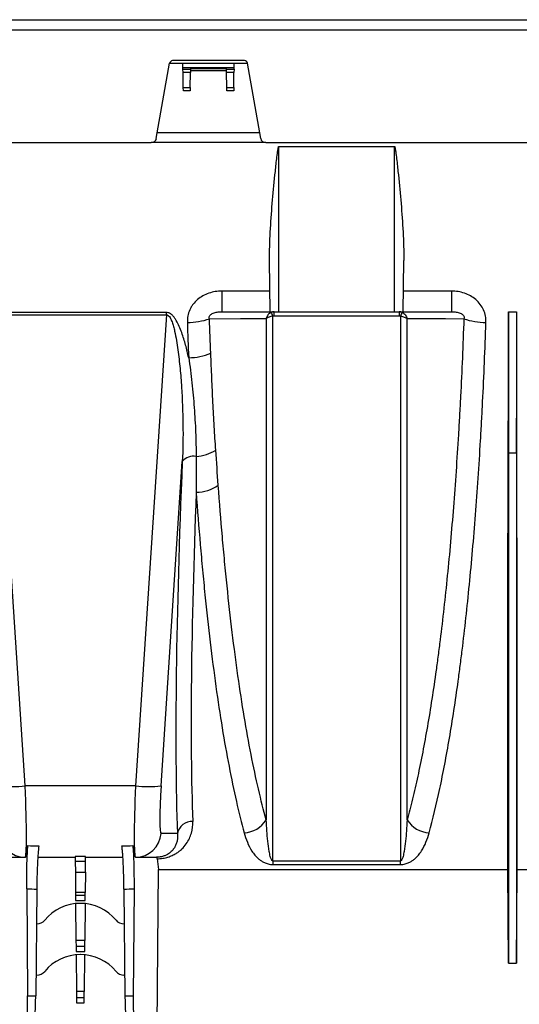
# Model space of a CAD drawing. Units: millimetres. Extents: x 15 to 416, y 5 to 292.
# Drawn here: x 149 to 159, y 178 to 198 of the extents above; entities that cross this region are included whole.
import ezdxf

# ---------------------------------------------------------------- set-up
doc = ezdxf.new("R2010")
doc.units = ezdxf.units.MM
doc.layers.get('0').update_dxf_attribs({"color": 1})
doc.layers.add('157078', color=7, linetype='Continuous')

# ---------------------------------------------------------------- blocks, each defined once
blk = doc.blocks.new('1140454-M_003_Front_view')
for p, q in [((-31.625, 19.65), (16.775, 19.65)), ((-31.625, 19.45), (16.775, 19.45)), ((-20.224, 18.85), (-21.626, 18.85)), ((-21.943, 17.332), (-21.683, 18.802)), ((-21.684, 18.8), (-21.425, 18.8)), ((-21.424, 18.717), (-21.425, 18.8)), ((-21.425, 18.8), (-20.425, 18.8)), ((-21.424, 18.717), (-20.426, 18.717)), ((-21.423, 18.687), (-21.424, 18.717)), ((-21.422, 18.619), (-21.423, 18.687)), ((-21.423, 18.687), (-21.277, 18.687)), ((-21.277, 18.687), (-21.278, 18.619)), ((-20.572, 18.65), (-21.278, 18.65)), ((-21.277, 18.699), (-21.277, 18.687)), ((-21.277, 18.699), (-20.573, 18.699)), ((-20.573, 18.687), (-20.573, 18.699)), ((-20.572, 18.619), (-20.573, 18.687)), ((-20.573, 18.687), (-20.427, 18.687)), ((-20.427, 18.687), (-20.428, 18.619)), ((-20.427, 18.687), (-20.426, 18.717)), ((-20.426, 18.717), (-20.425, 18.8)), ((-20.425, 18.8), (-20.166, 18.8)), ((-19.907, 17.332), (-20.167, 18.802)), ((-21.417, 18.329), (-21.422, 18.619)), ((-21.278, 18.619), (-21.422, 18.619)), ((-21.283, 18.329), (-21.278, 18.619)), ((-20.567, 18.329), (-20.572, 18.619)), ((-20.428, 18.619), (-20.572, 18.619)), ((-20.433, 18.329), (-20.428, 18.619)), ((-21.416, 18.259), (-21.417, 18.329)), ((-21.417, 18.329), (-21.283, 18.329)), ((-21.284, 18.259), (-21.416, 18.259)), ((-21.283, 18.329), (-21.284, 18.259)), ((-20.566, 18.259), (-20.567, 18.329)), ((-20.567, 18.329), (-20.433, 18.329)), ((-20.434, 18.259), (-20.566, 18.259)), ((-20.433, 18.329), (-20.434, 18.259)), ((-21.922, 17.45), (-19.928, 17.45)), ((-28.809, 17.25), (-22.041, 17.25)), ((-19.809, 17.25), (-22.041, 17.25)), ((-19.809, 17.25), (-13.041, 17.25)), ((-19.555, 17.175), (-17.295, 17.175)), ((-19.555, 13.95), (-19.555, 17.175)), ((-17.295, 13.95), (-17.295, 17.175)), ((-19.724, 13.95), (-19.733, 14.948)), ((-17.126, 13.95), (-17.117, 14.948)), ((-19.728, 14.351), (-20.666, 14.351)), ((-20.666, 14.351), (-20.666, 13.95)), ((-16.184, 14.351), (-17.122, 14.351)), ((-16.184, 14.351), (-16.184, 13.95)), ((-21.746, 13.934), (-25.104, 13.934)), ((-24.501, 4.695), (-25.104, 13.888)), ((-25.104, 13.888), (-21.746, 13.888)), ((-21.746, 13.888), (-22.349, 4.695)), ((-21.746, 13.888), (-21.746, 13.934)), ((-20.666, 13.95), (-19.724, 13.95)), ((-19.724, 13.95), (-19.555, 13.95)), ((-19.646, 13.869), (-19.646, 13.95)), ((-19.646, 13.869), (-17.204, 13.869)), ((-19.555, 13.95), (-17.295, 13.95)), ((-17.295, 13.95), (-17.126, 13.95)), ((-17.204, 13.95), (-17.204, 13.869)), ((-17.126, 13.95), (-16.184, 13.95)), ((-15.07, 13.95), (-15.07, 11.194)), ((-15.07, 13.95), (-14.92, 13.95)), ((-14.92, 13.95), (-14.92, 11.194)), ((-15.07, 11.194), (-15.076, 11.869)), ((-14.92, 11.194), (-14.914, 11.869)), ((-15.07, 11.194), (-14.92, 11.194)), ((-21.851, 4.695), (-21.436, 11.024)), ((-22.349, 4.695), (-24.501, 4.695)), ((-21.532, 3.765), (-21.851, 3.765)), ((-24.608, 3.3), (-24.501, 3.3)), ((-24.501, 3.3), (-24.499, 3.3)), ((-24.255, 3.3), (-23.525, 3.3)), ((-23.525, 3.317), (-23.524, 3.225)), ((-23.325, 3.317), (-23.525, 3.317)), ((-23.326, 3.225), (-23.325, 3.317)), ((-23.325, 3.3), (-22.596, 3.3)), ((-22.351, 3.3), (-22.349, 3.3)), ((-22.349, 3.3), (-22.242, 3.3)), ((-23.524, 3.225), (-23.522, 3.009)), ((-23.524, 3.225), (-23.326, 3.225)), ((-23.328, 3.009), (-23.326, 3.225)), ((-17.181, 3.227), (-19.669, 3.227)), ((-19.669, 3.227), (-19.669, 3.159)), ((-19.669, 3.159), (-17.181, 3.159)), ((-17.181, 3.159), (-17.181, 3.227)), ((-23.522, 3.009), (-23.519, 2.614)), ((-23.522, 3.009), (-23.328, 3.009)), ((-23.328, 3.009), (-23.331, 2.614)), ((-21.925, 0), (-21.9, 3.06)), ((-21.9, 3.06), (-15.086, 3.06)), ((-14.92, 1.236), (-14.904, 3.06)), ((-14.904, 3.06), (-13.993, 3.06)), ((-24.472, 2.686), (-24.455, 0.595)), ((-24.275, 2.678), (-24.295, 0.595)), ((-23.519, 2.614), (-23.518, 2.552)), ((-23.331, 2.614), (-23.519, 2.614)), ((-23.518, 2.552), (-23.518, 2.453)), ((-23.332, 2.552), (-23.518, 2.552)), ((-23.332, 2.552), (-23.331, 2.614)), ((-23.332, 2.453), (-23.332, 2.552)), ((-22.575, 2.678), (-22.555, 0.595)), ((-22.378, 2.686), (-22.395, 0.595)), ((-23.518, 2.453), (-23.332, 2.453)), ((-23.517, 2.395), (-23.511, 1.678)), ((-23.423, 2.4), (-23.427, 2.4)), ((-23.333, 2.395), (-23.339, 1.678)), ((-24.275, 2), (-24.282, 2)), ((-22.568, 2), (-22.575, 2)), ((-23.511, 1.678), (-23.51, 1.558)), ((-23.339, 1.678), (-23.511, 1.678)), ((-23.51, 1.558), (-23.509, 1.461)), ((-23.34, 1.558), (-23.51, 1.558)), ((-23.341, 1.461), (-23.34, 1.558)), ((-23.34, 1.558), (-23.339, 1.678)), ((-23.509, 1.461), (-23.341, 1.461)), ((-23.508, 1.396), (-23.502, 0.678)), ((-23.423, 1.4), (-23.427, 1.4)), ((-23.342, 1.396), (-23.348, 0.678)), ((-15.07, 1.236), (-14.92, 1.236)), ((-24.275, 1), (-24.291, 1)), ((-22.559, 1), (-22.575, 1)), ((-24.455, 0.595), (-24.295, 0.595)), ((-23.502, 0.678), (-23.501, 0.557)), ((-23.348, 0.678), (-23.502, 0.678)), ((-23.349, 0.557), (-23.348, 0.678)), ((-22.555, 0.595), (-22.395, 0.595)), ((-23.501, 0.557), (-23.5, 0.46)), ((-23.349, 0.557), (-23.501, 0.557)), ((-23.5, 0.46), (-23.35, 0.46)), ((-23.35, 0.46), (-23.349, 0.557))]:
    blk.add_line(p, q)
at = {"flags": 128}
for points in [[(-20.906, 13.813), (-20.903, 13.813), (-20.304, 13.814), (-19.967, 13.815), (-19.798, 13.815)], [(-17.052, 13.815), (-16.902, 13.815), (-16.302, 13.814), (-15.944, 13.813)], [(-15.07, 1.236), (-15.078, 2.14), (-15.086, 3.06)]]:
    blk.add_lwpolyline(points, dxfattribs=at)
for centre, radius, start, end in [((-21.626, 18.792), 0.058, 90, 170), ((-20.224, 18.792), 0.058, 10, 90), ((-22.041, 17.35), 0.1, 270, 350), ((-19.809, 17.35), 0.1, 190, 270), ((-20.051, 13.715), 0.41, 21.3578, 32.5568), ((-16.799, 13.715), 0.41, 147.4432, 158.6422), ((-21.338, 15.061), 1.321, 270.0292, 289.0975), ((-15.512, 15.061), 1.321, 250.9025, 269.9708), ((-21.314, 14.188), 1.136, 270.1203, 292.4452), ((-21.211, 11.915), 0.792, 273.1927, 302.6513), ((-21.218, 10.849), 0.28, 79.4989, 141.1992), ((-21.177, 11.21), 0.785, 270.8037, 304.2853), ((-24.75, 6.771), 2.091, 263.165, 276.835), ((-22.1, 6.771), 2.091, 263.165, 276.835), ((-21.247, 3.711), 0.289, 87.1444, 169.3155), ((-20.262, 4.33), 0.553, 273.3453, 326.9361), ((-16.588, 4.33), 0.553, 213.0639, 266.6547), ((-24.501, 3.799), 0.499, 183.934, 269.9449), ((-22.349, 3.799), 0.499, 270.0551, 356.066), ((-23.427, 1.5), 0.9, 90, 140.4788), ((-23.423, 1.5), 0.9, 39.5212, 90), ((-24.275, 2.2), 0.2, 270, 320.4788), ((-22.575, 2.2), 0.2, 219.5212, 270), ((-23.427, 0.5), 0.9, 90, 140.4788), ((-23.423, 0.5), 0.9, 39.5212, 90), ((-24.275, 1.2), 0.2, 270, 320.4788), ((-22.575, 1.2), 0.2, 219.5212, 270)]:
    blk.add_arc(centre, radius, start, end)
for centre, major_axis, ratio, start_param, end_param in [((-15.689, 17.45), (-0.138, 15.75), 0.038314, 4.349878, 4.487961), ((-14.301, 17.45), (0.138, 15.75), 0.038314, 1.795225, 1.933307), ((-20.027, 17.471), (1.129, 16.05), 0.064827, 1.988668, 2.598877), ((-19.728, 17.45), (1.13, 15.75), 0.066049, 2.037879, 2.599052), ((-24.571, 4.8), (-0.07, 1.5), 0.043336, 3.139564, 4.640547), ((-22.279, 4.8), (0.07, 1.5), 0.043336, 1.642638, 3.143621), ((-21.781, 4.765), (0.07, 1), 0.064827, 1.645171, 3.146155), ((-24.512, 4.8), (-0.013, 1.5), 0.066662, 3.141007, 3.699149), ((-4.309, 4.8), (37.501, 0.013), 0.039997, 4.145487, 4.152156), ((-42.541, 4.8), (37.501, -0.013), 0.039997, 5.272622, 5.279291), ((-22.338, 4.8), (0.013, 1.5), 0.066662, 2.584036, 3.142178), ((-24.421, 3.8), (21.976, 0.004), 0.022751, 4.689973, 4.703856), ((-22.429, 3.8), (21.976, -0.004), 0.022751, 4.720922, 4.734805), ((-21.347, 17.45), (0.138, 15.75), 0.066662, 2.691846, 2.723605), ((-4.376, 4.809), (37.501, 0.022), 0.066662, 4.146804, 4.152994), ((-42.474, 4.809), (37.501, -0.022), 0.066662, 5.271784, 5.277974), ((-24.495, 0.6), (-0.005, 0.6), 0.066514, 3.141011, 4.703081), ((-24.335, 0.6), (0.005, 0.6), 0.066514, 3.142174, 4.704244), ((-22.515, 0.6), (-0.005, 0.6), 0.066514, 1.578941, 3.141011), ((-22.355, 0.6), (0.005, 0.6), 0.066514, 1.580105, 3.142174)]:
    blk.add_ellipse(centre, major_axis=major_axis, ratio=ratio, start_param=start_param, end_param=end_param)
for points, knots in [([(-19.733, 14.948), (-19.735, 15.133), (-19.729, 15.319), (-19.711, 15.69), (-19.697, 15.876), (-19.666, 16.247), (-19.648, 16.433), (-19.619, 16.713), (-19.609, 16.806), (-19.593, 16.945), (-19.587, 16.992), (-19.578, 17.061), (-19.575, 17.085), (-19.57, 17.119), (-19.568, 17.131), (-19.565, 17.148), (-19.564, 17.154), (-19.562, 17.163), (-19.561, 17.165), (-19.559, 17.17), (-19.559, 17.171), (-19.557, 17.173), (-19.556, 17.175), (-19.555, 17.175)], [0, 0, 0, 0, 0.25, 0.25, 0.5, 0.5, 0.75, 0.75, 0.875, 0.875, 0.9375, 0.9375, 0.96875, 0.96875, 0.984375, 0.984375, 0.992188, 0.992188, 0.996094, 0.996094, 0.998047, 0.998047, 1, 1, 1, 1]), ([(-17.295, 17.175), (-17.293, 17.175), (-17.293, 17.173), (-17.291, 17.171), (-17.291, 17.169), (-17.289, 17.165), (-17.288, 17.162), (-17.286, 17.154), (-17.285, 17.148), (-17.282, 17.131), (-17.28, 17.119), (-17.275, 17.085), (-17.272, 17.061), (-17.263, 16.992), (-17.257, 16.945), (-17.241, 16.805), (-17.231, 16.712), (-17.202, 16.433), (-17.184, 16.247), (-17.153, 15.875), (-17.139, 15.69), (-17.121, 15.319), (-17.115, 15.133), (-17.117, 14.948)], [0, 0, 0, 0, 0.001953, 0.001953, 0.003906, 0.003906, 0.007813, 0.007813, 0.015625, 0.015625, 0.03125, 0.03125, 0.0625, 0.0625, 0.125, 0.125, 0.25, 0.25, 0.5, 0.5, 0.75, 0.75, 1, 1, 1, 1]), ([(-20.666, 14.351), (-20.752, 14.351), (-20.836, 14.339), (-20.959, 14.297), (-20.998, 14.28), (-21.072, 14.238), (-21.108, 14.214), (-21.173, 14.158), (-21.202, 14.127), (-21.239, 14.077), (-21.251, 14.06), (-21.272, 14.024), (-21.282, 14.005), (-21.308, 13.947), (-21.32, 13.907), (-21.336, 13.825), (-21.339, 13.783), (-21.338, 13.741)], [0, 0, 0, 0, 0.25, 0.25, 0.375, 0.375, 0.5, 0.5, 0.625, 0.625, 0.6875, 0.6875, 0.75, 0.75, 0.875, 0.875, 1, 1, 1, 1]), ([(-15.512, 13.741), (-15.511, 13.783), (-15.514, 13.824), (-15.53, 13.906), (-15.542, 13.947), (-15.576, 14.023), (-15.597, 14.059), (-15.649, 14.127), (-15.678, 14.158), (-15.742, 14.214), (-15.777, 14.238), (-15.852, 14.28), (-15.891, 14.297), (-15.972, 14.325), (-16.014, 14.335), (-16.098, 14.348), (-16.141, 14.351), (-16.184, 14.351)], [0, 0, 0, 0, 0.125, 0.125, 0.25, 0.25, 0.375, 0.375, 0.5, 0.5, 0.625, 0.625, 0.75, 0.75, 0.875, 0.875, 1, 1, 1, 1]), ([(-21.312, 13.052), (-21.33, 13.134), (-21.35, 13.216), (-21.394, 13.38), (-21.419, 13.462), (-21.462, 13.582), (-21.478, 13.622), (-21.512, 13.701), (-21.531, 13.739), (-21.564, 13.795), (-21.576, 13.813), (-21.601, 13.847), (-21.615, 13.864), (-21.646, 13.894), (-21.664, 13.908), (-21.693, 13.923), (-21.703, 13.927), (-21.724, 13.932), (-21.735, 13.934), (-21.746, 13.934)], [0, 0, 0, 0, 0.25, 0.25, 0.5, 0.5, 0.625, 0.625, 0.75, 0.75, 0.8125, 0.8125, 0.875, 0.875, 0.9375, 0.9375, 0.96875, 0.96875, 1, 1, 1, 1]), ([(-21.746, 13.888), (-21.738, 13.888), (-21.731, 13.886), (-21.716, 13.88), (-21.71, 13.875), (-21.692, 13.86), (-21.683, 13.847), (-21.667, 13.821), (-21.66, 13.807), (-21.647, 13.779), (-21.641, 13.764), (-21.625, 13.721), (-21.616, 13.691), (-21.6, 13.632), (-21.592, 13.602), (-21.572, 13.511), (-21.56, 13.451), (-21.54, 13.329), (-21.531, 13.269), (-21.506, 13.086), (-21.492, 12.964), (-21.469, 12.72), (-21.459, 12.598), (-21.436, 12.232), (-21.426, 11.989), (-21.421, 11.505), (-21.424, 11.264), (-21.436, 11.024)], [0, 0, 0, 0, 0.007813, 0.007813, 0.015625, 0.015625, 0.03125, 0.03125, 0.046875, 0.046875, 0.0625, 0.0625, 0.09375, 0.09375, 0.125, 0.125, 0.1875, 0.1875, 0.25, 0.25, 0.375, 0.375, 0.5, 0.5, 0.75, 0.75, 1, 1, 1, 1]), ([(-20.906, 13.813), (-20.909, 13.819), (-20.91, 13.825), (-20.912, 13.838), (-20.912, 13.845), (-20.909, 13.859), (-20.906, 13.866), (-20.898, 13.879), (-20.893, 13.885), (-20.882, 13.896), (-20.876, 13.9), (-20.864, 13.908), (-20.858, 13.912), (-20.839, 13.921), (-20.826, 13.926), (-20.789, 13.938), (-20.764, 13.942), (-20.715, 13.949), (-20.69, 13.95), (-20.666, 13.95)], [0, 0, 0, 0, 0.0625, 0.0625, 0.125, 0.125, 0.1875, 0.1875, 0.25, 0.25, 0.3125, 0.3125, 0.375, 0.375, 0.5, 0.5, 0.75, 0.75, 1, 1, 1, 1]), ([(-19.705, 13.936), (-19.717, 13.93), (-19.728, 13.923), (-19.748, 13.907), (-19.757, 13.897), (-19.781, 13.865), (-19.793, 13.84), (-19.798, 13.815)], [0, 0, 0, 0, 0.25, 0.25, 0.5, 0.5, 1, 1, 1, 1]), ([(-19.669, 13.865), (-19.683, 13.863), (-19.696, 13.86), (-19.721, 13.854), (-19.733, 13.85), (-19.766, 13.837), (-19.786, 13.826), (-19.798, 13.815)], [0, 0, 0, 0, 0.25, 0.25, 0.5, 0.5, 1, 1, 1, 1]), ([(-19.669, 3.227), (-19.669, 3.396), (-19.669, 3.57), (-19.669, 3.923), (-19.669, 4.104), (-19.669, 4.656), (-19.669, 5.422), (-19.669, 6.246), (-19.669, 6.886), (-19.669, 7.103), (-19.669, 7.545), (-19.669, 7.77), (-19.669, 8.454), (-19.669, 8.919), (-19.669, 9.864), (-19.669, 10.826), (-19.669, 11.82), (-19.669, 12.83), (-19.669, 13.343), (-19.669, 13.865)], [0, 0, 0, 0, 0.0625, 0.0625, 0.125, 0.125, 0.25, 0.375, 0.375, 0.4375, 0.4375, 0.5, 0.5, 0.625, 0.625, 0.75, 0.875, 0.875, 1, 1, 1, 1]), ([(-17.181, 13.865), (-17.181, 13.604), (-17.181, 13.345), (-17.181, 12.831), (-17.181, 12.576), (-17.181, 11.818), (-17.181, 11.321), (-17.181, 10.342), (-17.181, 9.861), (-17.181, 8.915), (-17.181, 8.451), (-17.181, 7.766), (-17.181, 7.542), (-17.181, 7.1), (-17.181, 6.883), (-17.181, 6.244), (-17.181, 5.42), (-17.181, 4.655), (-17.181, 3.919), (-17.181, 3.565), (-17.181, 3.227)], [0, 0, 0, 0, 0.0625, 0.0625, 0.125, 0.125, 0.25, 0.25, 0.375, 0.375, 0.5, 0.5, 0.5625, 0.5625, 0.625, 0.625, 0.75, 0.875, 0.875, 1, 1, 1, 1]), ([(-17.181, 13.865), (-17.167, 13.863), (-17.154, 13.86), (-17.129, 13.854), (-17.117, 13.85), (-17.084, 13.837), (-17.064, 13.826), (-17.052, 13.815)], [0, 0, 0, 0, 0.25, 0.25, 0.5, 0.5, 1, 1, 1, 1]), ([(-17.145, 13.936), (-17.133, 13.93), (-17.122, 13.923), (-17.102, 13.907), (-17.093, 13.897), (-17.069, 13.865), (-17.057, 13.84), (-17.052, 13.815)], [0, 0, 0, 0, 0.25, 0.25, 0.5, 0.5, 1, 1, 1, 1]), ([(-16.184, 13.95), (-16.16, 13.95), (-16.135, 13.949), (-16.086, 13.942), (-16.061, 13.938), (-16.023, 13.926), (-16.01, 13.921), (-15.992, 13.911), (-15.986, 13.908), (-15.974, 13.9), (-15.968, 13.895), (-15.957, 13.885), (-15.952, 13.879), (-15.944, 13.866), (-15.941, 13.858), (-15.938, 13.844), (-15.938, 13.837), (-15.94, 13.825), (-15.941, 13.819), (-15.944, 13.813)], [0, 0, 0, 0, 0.25, 0.25, 0.5, 0.5, 0.625, 0.625, 0.6875, 0.6875, 0.75, 0.75, 0.8125, 0.8125, 0.875, 0.875, 0.9375, 0.9375, 1, 1, 1, 1]), ([(-19.798, 13.815), (-19.798, 12.935), (-19.798, 12.049), (-19.798, 10.299), (-19.798, 9.434), (-19.798, 7.759), (-19.798, 6.95), (-19.798, 5.417), (-19.798, 4.694), (-19.798, 4.028)], [0, 0, 0, 0, 0.25, 0.25, 0.5, 0.5, 0.75, 0.75, 1, 1, 1, 1]), ([(-17.052, 4.028), (-17.052, 4.694), (-17.052, 5.417), (-17.052, 6.95), (-17.052, 7.759), (-17.052, 9.434), (-17.052, 10.299), (-17.052, 12.049), (-17.052, 12.935), (-17.052, 13.815)], [0, 0, 0, 0, 0.25, 0.25, 0.5, 0.5, 0.75, 0.75, 1, 1, 1, 1]), ([(-15.944, 13.813), (-15.962, 13.299), (-15.983, 12.793), (-16.015, 12.171), (-16.022, 12.047), (-16.035, 11.8), (-16.042, 11.677), (-16.064, 11.311), (-16.08, 11.071), (-16.129, 10.361), (-16.165, 9.902), (-16.244, 9.01), (-16.287, 8.578), (-16.357, 7.951), (-16.381, 7.746), (-16.419, 7.443), (-16.432, 7.342), (-16.458, 7.145), (-16.471, 7.047), (-16.539, 6.565), (-16.595, 6.2), (-16.715, 5.51), (-16.778, 5.185), (-16.877, 4.728), (-16.91, 4.581), (-16.98, 4.296), (-17.015, 4.159), (-17.052, 4.028)], [0, 0, 0, 0, 0.125, 0.125, 0.15625, 0.15625, 0.1875, 0.1875, 0.25, 0.25, 0.375, 0.375, 0.5, 0.5, 0.5625, 0.5625, 0.59375, 0.59375, 0.625, 0.625, 0.75, 0.75, 0.875, 0.875, 0.9375, 0.9375, 1, 1, 1, 1]), ([(-16.62, 3.778), (-16.548, 4.044), (-16.479, 4.331), (-16.347, 4.948), (-16.284, 5.277), (-16.165, 5.977), (-16.108, 6.348), (-16.041, 6.839), (-16.028, 6.938), (-16.002, 7.14), (-15.989, 7.242), (-15.951, 7.551), (-15.926, 7.76), (-15.856, 8.399), (-15.813, 8.84), (-15.734, 9.749), (-15.698, 10.217), (-15.649, 10.942), (-15.633, 11.187), (-15.611, 11.56), (-15.604, 11.685), (-15.59, 11.937), (-15.584, 12.064), (-15.552, 12.699), (-15.53, 13.216), (-15.512, 13.741)], [0, 0, 0, 0, 0.125, 0.125, 0.25, 0.25, 0.375, 0.375, 0.40625, 0.40625, 0.4375, 0.4375, 0.5, 0.5, 0.625, 0.625, 0.75, 0.75, 0.8125, 0.8125, 0.84375, 0.84375, 0.875, 0.875, 1, 1, 1, 1]), ([(-20.784, 11.248), (-20.794, 11.401), (-20.805, 11.555), (-20.823, 11.865), (-20.832, 12.022), (-20.847, 12.338), (-20.854, 12.497), (-20.867, 12.816), (-20.874, 12.977), (-20.88, 13.138)], [0, 0, 0, 0, 0.25, 0.25, 0.5, 0.5, 0.75, 0.75, 1, 1, 1, 1]), ([(-21.312, 13.052), (-21.287, 12.888), (-21.267, 12.725), (-21.231, 12.4), (-21.217, 12.238), (-21.193, 11.917), (-21.183, 11.757), (-21.17, 11.439), (-21.167, 11.282), (-21.167, 11.124)], [0, 0, 0, 0, 0.25, 0.25, 0.5, 0.5, 0.75, 0.75, 1, 1, 1, 1]), ([(-15.086, 3.06), (-15.086, 3.272), (-15.086, 3.506), (-15.086, 4.02), (-15.086, 4.298), (-15.086, 4.675), (-15.086, 4.752), (-15.086, 4.908), (-15.086, 4.987), (-15.086, 5.228), (-15.086, 5.393), (-15.086, 5.901), (-15.086, 6.257), (-15.085, 7.005), (-15.085, 7.396), (-15.085, 8.01), (-15.084, 8.219), (-15.084, 8.54), (-15.084, 8.648), (-15.084, 8.865), (-15.084, 8.974), (-15.083, 9.525), (-15.082, 9.977), (-15.08, 10.905), (-15.079, 11.381), (-15.076, 11.869)], [0, 0, 0, 0, 0.125, 0.125, 0.25, 0.25, 0.28125, 0.28125, 0.3125, 0.3125, 0.375, 0.375, 0.5, 0.5, 0.625, 0.625, 0.6875, 0.6875, 0.71875, 0.71875, 0.75, 0.75, 0.875, 0.875, 1, 1, 1, 1]), ([(-14.904, 3.06), (-14.904, 3.269), (-14.904, 3.502), (-14.904, 4.011), (-14.904, 4.289), (-14.904, 4.664), (-14.904, 4.74), (-14.904, 4.896), (-14.904, 4.975), (-14.904, 5.217), (-14.904, 5.382), (-14.904, 5.892), (-14.904, 6.249), (-14.905, 6.998), (-14.905, 7.389), (-14.905, 8.003), (-14.906, 8.211), (-14.906, 8.531), (-14.906, 8.639), (-14.906, 8.857), (-14.906, 8.966), (-14.907, 9.519), (-14.908, 9.973), (-14.91, 10.904), (-14.911, 11.381), (-14.914, 11.869)], [0, 0, 0, 0, 0.125, 0.125, 0.25, 0.25, 0.28125, 0.28125, 0.3125, 0.3125, 0.375, 0.375, 0.5, 0.5, 0.625, 0.625, 0.6875, 0.6875, 0.71875, 0.71875, 0.75, 0.75, 0.875, 0.875, 1, 1, 1, 1]), ([(-15.07, 11.194), (-15.07, 10.646), (-15.07, 10.105), (-15.07, 9.047), (-15.07, 8.528), (-15.07, 7.522), (-15.07, 7.033), (-15.07, 6.092), (-15.07, 5.64), (-15.07, 4.778), (-15.07, 4.369), (-15.07, 3.599), (-15.07, 3.238), (-15.07, 2.569), (-15.07, 2.262), (-15.07, 1.705), (-15.07, 1.455), (-15.07, 1.236)], [0, 0, 0, 0, 0.125, 0.125, 0.25, 0.25, 0.375, 0.375, 0.5, 0.5, 0.625, 0.625, 0.75, 0.75, 0.875, 0.875, 1, 1, 1, 1]), ([(-14.92, 11.194), (-14.92, 11.156), (-14.92, 11.08), (-14.92, 10.967), (-14.92, 10.854), (-14.92, 10.742), (-14.92, 10.629), (-14.92, 10.517), (-14.92, 10.405), (-14.92, 10.293), (-14.92, 10.182), (-14.92, 10.071), (-14.92, 9.96), (-14.92, 9.85), (-14.92, 9.739), (-14.92, 9.629), (-14.92, 9.52), (-14.92, 9.41), (-14.92, 9.302), (-14.92, 9.193), (-14.92, 9.085), (-14.92, 8.977), (-14.92, 8.869), (-14.92, 8.762), (-14.92, 8.655), (-14.92, 8.549), (-14.92, 8.443), (-14.92, 8.337), (-14.92, 8.232), (-14.92, 8.127), (-14.92, 7.97), (-14.92, 7.685), (-14.92, 7.308), (-14.92, 6.908), (-14.92, 6.565), (-14.92, 6.221), (-14.92, 5.764), (-14.92, 5.199), (-14.92, 4.569), (-14.92, 3.973), (-14.92, 3.413), (-14.92, 2.892), (-14.92, 2.485), (-14.92, 2.185), (-14.92, 1.978), (-14.92, 1.779), (-14.92, 1.608), (-14.92, 1.468), (-14.92, 1.371), (-14.92, 1.297), (-14.92, 1.254), (-14.92, 1.236)], [0, 0, 0, 0, 0.008629, 0.017258, 0.025886, 0.034515, 0.043144, 0.051772, 0.060401, 0.06903, 0.077659, 0.086287, 0.094916, 0.103545, 0.112174, 0.120802, 0.129431, 0.13806, 0.146689, 0.155317, 0.163946, 0.172575, 0.181204, 0.189832, 0.198461, 0.20709, 0.215719, 0.224347, 0.232976, 0.241605, 0.250234, 0.271772, 0.312789, 0.345719, 0.375345, 0.403036, 0.437902, 0.500451, 0.563, 0.62555, 0.688099, 0.750649, 0.813198, 0.846718, 0.875754, 0.904073, 0.938311, 0.958916, 0.976067, 0.989761, 1, 1, 1, 1]), ([(-21.166, 10.425), (-21.141, 10.079), (-21.115, 9.74), (-21.072, 9.239), (-21.057, 9.074), (-21.027, 8.746), (-21.011, 8.585), (-20.93, 7.79), (-20.859, 7.194), (-20.703, 6.078), (-20.618, 5.557), (-20.479, 4.836), (-20.431, 4.608), (-20.333, 4.175), (-20.282, 3.971), (-20.23, 3.778)], [0, 0, 0, 0, 0.125, 0.125, 0.1875, 0.1875, 0.25, 0.25, 0.5, 0.5, 0.75, 0.75, 0.875, 0.875, 1, 1, 1, 1]), ([(-19.798, 4.028), (-19.851, 4.218), (-19.902, 4.42), (-20, 4.846), (-20.048, 5.071), (-20.187, 5.78), (-20.272, 6.291), (-20.428, 7.388), (-20.499, 7.974), (-20.579, 8.754), (-20.595, 8.912), (-20.626, 9.234), (-20.64, 9.396), (-20.683, 9.888), (-20.71, 10.221), (-20.735, 10.561)], [0, 0, 0, 0, 0.125, 0.125, 0.25, 0.25, 0.5, 0.5, 0.75, 0.75, 0.8125, 0.8125, 0.875, 0.875, 1, 1, 1, 1]), ([(-21.928, 3.27), (-21.89, 3.271), (-21.853, 3.274), (-21.799, 3.283), (-21.782, 3.286), (-21.748, 3.294), (-21.732, 3.299), (-21.686, 3.313), (-21.658, 3.324), (-21.605, 3.348), (-21.581, 3.361), (-21.536, 3.388), (-21.515, 3.402), (-21.477, 3.432), (-21.459, 3.447), (-21.41, 3.494), (-21.383, 3.526), (-21.335, 3.594), (-21.315, 3.629), (-21.282, 3.7), (-21.269, 3.736), (-21.239, 3.846), (-21.23, 3.922), (-21.233, 4)], [0, 0, 0, 0, 0.0625, 0.0625, 0.09375, 0.09375, 0.125, 0.125, 0.1875, 0.1875, 0.25, 0.25, 0.3125, 0.3125, 0.375, 0.375, 0.5, 0.5, 0.625, 0.625, 0.75, 0.75, 1, 1, 1, 1]), ([(-19.669, 3.227), (-19.673, 3.227), (-19.676, 3.228), (-19.681, 3.231), (-19.683, 3.233), (-19.688, 3.238), (-19.69, 3.242), (-19.697, 3.254), (-19.701, 3.261), (-19.711, 3.285), (-19.716, 3.301), (-19.729, 3.349), (-19.735, 3.382), (-19.752, 3.48), (-19.761, 3.547), (-19.782, 3.749), (-19.791, 3.887), (-19.798, 4.028)], [0, 0, 0, 0, 0.007812, 0.007812, 0.015625, 0.015625, 0.03125, 0.03125, 0.0625, 0.0625, 0.125, 0.125, 0.25, 0.25, 0.5, 0.5, 1, 1, 1, 1]), ([(-17.052, 4.028), (-17.059, 3.887), (-17.068, 3.749), (-17.089, 3.547), (-17.098, 3.48), (-17.115, 3.382), (-17.121, 3.349), (-17.134, 3.301), (-17.139, 3.285), (-17.149, 3.261), (-17.153, 3.253), (-17.16, 3.242), (-17.162, 3.238), (-17.167, 3.233), (-17.169, 3.231), (-17.174, 3.228), (-17.177, 3.227), (-17.181, 3.227)], [0, 0, 0, 0, 0.5, 0.5, 0.75, 0.75, 0.875, 0.875, 0.9375, 0.9375, 0.96875, 0.96875, 0.984375, 0.984375, 0.992187, 0.992187, 1, 1, 1, 1]), ([(-21.532, 3.765), (-21.527, 3.719), (-21.528, 3.673), (-21.54, 3.608), (-21.546, 3.586), (-21.561, 3.543), (-21.57, 3.522), (-21.593, 3.481), (-21.607, 3.461), (-21.64, 3.421), (-21.659, 3.402), (-21.695, 3.374), (-21.709, 3.365), (-21.739, 3.347), (-21.756, 3.339), (-21.796, 3.323), (-21.818, 3.316), (-21.858, 3.307), (-21.873, 3.305), (-21.904, 3.301), (-21.92, 3.3), (-21.937, 3.3)], [0, 0, 0, 0, 0.25, 0.25, 0.375, 0.375, 0.5, 0.5, 0.625, 0.625, 0.75, 0.75, 0.8125, 0.8125, 0.875, 0.875, 0.9375, 0.9375, 0.96875, 0.96875, 1, 1, 1, 1]), ([(-20.23, 3.778), (-20.212, 3.715), (-20.192, 3.654), (-20.143, 3.535), (-20.115, 3.478), (-20.061, 3.394), (-20.041, 3.367), (-19.996, 3.314), (-19.971, 3.288), (-19.926, 3.252), (-19.91, 3.24), (-19.875, 3.217), (-19.856, 3.206), (-19.812, 3.186), (-19.788, 3.177), (-19.747, 3.167), (-19.732, 3.164), (-19.701, 3.16), (-19.685, 3.159), (-19.669, 3.159)], [0, 0, 0, 0, 0.25, 0.25, 0.5, 0.5, 0.625, 0.625, 0.75, 0.75, 0.8125, 0.8125, 0.875, 0.875, 0.9375, 0.9375, 0.96875, 0.96875, 1, 1, 1, 1]), ([(-17.181, 3.159), (-17.164, 3.159), (-17.149, 3.16), (-17.118, 3.164), (-17.103, 3.167), (-17.061, 3.177), (-17.037, 3.186), (-16.993, 3.206), (-16.974, 3.217), (-16.939, 3.24), (-16.923, 3.252), (-16.878, 3.289), (-16.854, 3.315), (-16.809, 3.368), (-16.789, 3.395), (-16.735, 3.478), (-16.707, 3.536), (-16.658, 3.654), (-16.638, 3.715), (-16.62, 3.778)], [0, 0, 0, 0, 0.03125, 0.03125, 0.0625, 0.0625, 0.125, 0.125, 0.1875, 0.1875, 0.25, 0.25, 0.375, 0.375, 0.5, 0.5, 0.75, 0.75, 1, 1, 1, 1]), ([(-24.472, 2.686), (-24.472, 2.771), (-24.472, 2.854), (-24.471, 2.975), (-24.471, 3.015), (-24.469, 3.093), (-24.468, 3.169), (-24.465, 3.239), (-24.462, 3.306), (-24.461, 3.339), (-24.456, 3.43), (-24.452, 3.483), (-24.448, 3.527)], [0, 0, 0, 0, 0.25, 0.25, 0.375, 0.375, 0.5, 0.625, 0.625, 0.75, 0.75, 1, 1, 1, 1]), ([(-24.236, 3.522), (-24.241, 3.478), (-24.246, 3.425), (-24.253, 3.334), (-24.255, 3.301), (-24.259, 3.234), (-24.263, 3.163), (-24.266, 3.087), (-24.269, 3.009), (-24.27, 2.969), (-24.273, 2.846), (-24.274, 2.763), (-24.275, 2.678)], [0, 0, 0, 0, 0.25, 0.25, 0.375, 0.375, 0.5, 0.625, 0.625, 0.75, 0.75, 1, 1, 1, 1]), ([(-22.575, 2.678), (-22.575, 2.763), (-22.577, 2.846), (-22.58, 2.969), (-22.581, 3.009), (-22.584, 3.087), (-22.586, 3.125), (-22.589, 3.198), (-22.591, 3.234), (-22.595, 3.302), (-22.597, 3.334), (-22.602, 3.394), (-22.604, 3.423), (-22.609, 3.475), (-22.611, 3.5), (-22.614, 3.522)], [0, 0, 0, 0, 0.25, 0.25, 0.375, 0.375, 0.5, 0.5, 0.625, 0.625, 0.75, 0.75, 0.875, 0.875, 1, 1, 1, 1]), ([(-22.402, 3.527), (-22.398, 3.483), (-22.394, 3.43), (-22.389, 3.339), (-22.388, 3.307), (-22.385, 3.239), (-22.382, 3.169), (-22.381, 3.093), (-22.379, 3.015), (-22.379, 2.975), (-22.378, 2.854), (-22.378, 2.771), (-22.378, 2.686)], [0, 0, 0, 0, 0.25, 0.25, 0.375, 0.375, 0.5, 0.625, 0.625, 0.75, 0.75, 1, 1, 1, 1]), ([(-21.937, 3.3), (-21.935, 3.3), (-21.934, 3.297), (-21.931, 3.287), (-21.93, 3.28), (-21.928, 3.27)], [0, 0, 0, 0, 0.5, 0.5, 1, 1, 1, 1])]:
    blk.add_open_spline(points, degree=3, knots=knots)
for points in [[(-19.646, 13.95), (-19.666, 13.95), (-19.687, 13.945), (-19.705, 13.936)], [(-19.669, 13.865), (-19.662, 13.868), (-19.654, 13.869), (-19.646, 13.869)], [(-17.145, 13.936), (-17.163, 13.945), (-17.184, 13.95), (-17.204, 13.95)], [(-17.204, 13.869), (-17.196, 13.869), (-17.188, 13.868), (-17.181, 13.865)], [(-21.338, 13.741), (-21.33, 13.509), (-21.321, 13.279), (-21.312, 13.052)], [(-20.88, 13.138), (-20.89, 13.361), (-20.898, 13.587), (-20.906, 13.813)], [(-20.735, 10.561), (-20.751, 10.788), (-20.767, 11.017), (-20.784, 11.248)], [(-21.167, 11.124), (-21.167, 10.889), (-21.167, 10.655), (-21.166, 10.425)]]:
    blk.add_open_spline(points, degree=3)

msp = doc.modelspace()

# ---------------------------------------------------------------- block references
at = {"layer": '157078'}
msp.add_blockref('1140454-M_003_Front_view', (173.9207, 177.865), dxfattribs=at)

doc.saveas('drawing.dxf')
